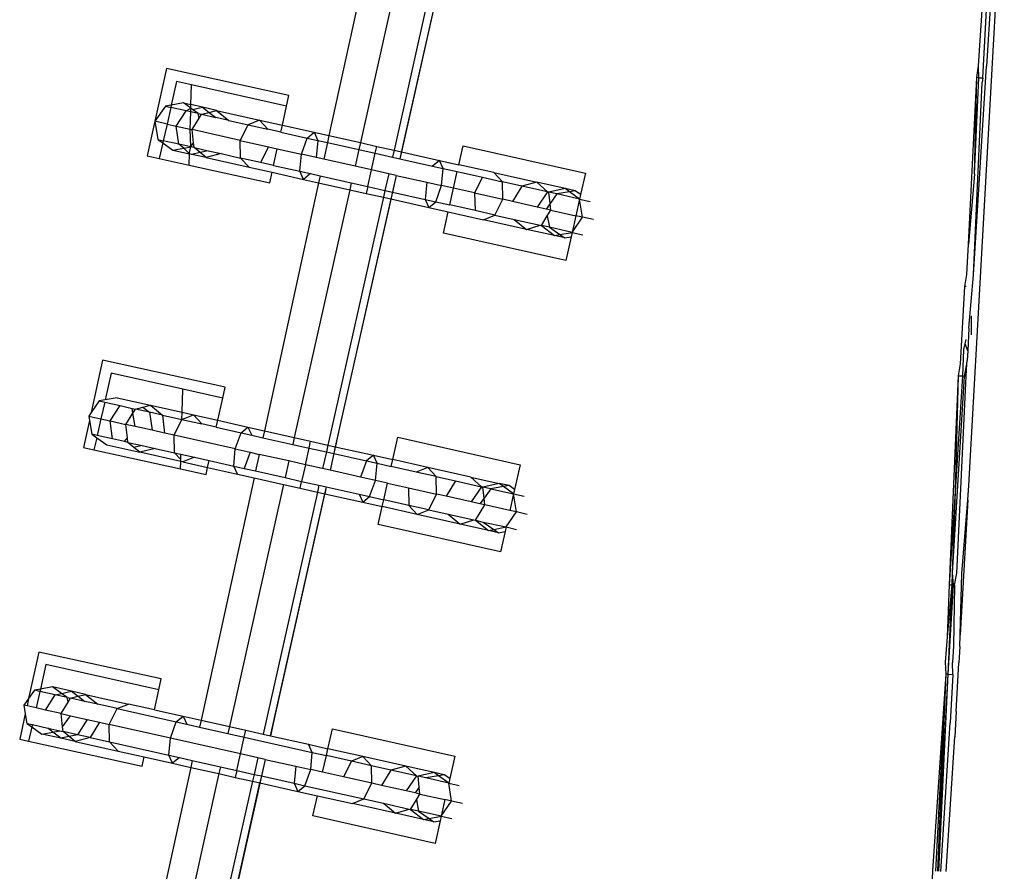
# Model space of a CAD drawing. Units: centimetres. Extents: x 100 to 894, y -40 to 266.
# Drawn here: x 187 to 189, y 127 to 129 of the extents above; entities that cross this region are included whole.
import ezdxf

# ---------------------------------------------------------------- set-up
doc = ezdxf.new("R2010")
doc.units = ezdxf.units.CM
doc.layers.add('Edges', color=7, linetype='Continuous')

# ---------------------------------------------------------------- blocks, each defined once
blk = doc.blocks.new('Executive Desk pl')
at = {"layer": 'Edges'}
for p, q in [((16.6947, 2.1315), (16.6512, 1.3978)), ((15.1688, 1.8492), (15.0326, 1.2268)), ((15.2493, 1.8311), (15.1099, 1.2095)), ((15.3322, 1.8125), (15.1928, 1.1909)), ((15.3504, 1.8085), (15.2072, 1.1698)), ((15.3504, 1.8085), (15.2072, 1.1698)), ((15.3504, 1.8085), (15.2072, 1.1698)), ((15.3504, 1.8085), (15.211, 1.1868)), ((15.3341, 1.7357), (15.2214, 1.2332)), ((16.6076, 0.3654), (16.6816, 1.6867)), ((16.6416, 1.3687), (16.6539, 1.5884)), ((16.6313, 1.3989), (16.6419, 1.5608)), ((14.6327, 1.3919), (14.6042, 1.262)), ((14.9342, 1.3259), (14.6327, 1.3919)), ((16.6188, 0.8839), (16.6512, 1.3978)), ((16.6272, 1.3695), (16.6313, 1.3989)), ((16.6319, 1.3692), (16.6313, 1.3989)), ((14.6576, 1.3596), (14.6447, 1.3018)), ((14.6944, 1.3514), (14.6576, 1.3596)), ((16.6064, 0.9595), (16.6272, 1.3695)), ((16.6188, 0.8839), (16.6406, 1.3577)), ((16.6212, 1.132), (16.6272, 1.3695)), ((16.6212, 1.132), (16.6319, 1.3692)), ((16.6319, 1.3692), (16.6272, 1.3695)), ((16.6319, 1.3692), (16.6416, 1.3687)), ((16.6416, 1.3687), (16.6406, 1.3577)), ((14.693, 1.303), (14.6944, 1.3514)), ((14.9283, 1.2989), (14.6944, 1.3514)), ((14.9283, 1.2989), (14.9342, 1.3259)), ((14.6301, 1.2992), (14.6042, 1.262)), ((14.6447, 1.3018), (14.6301, 1.2992)), ((14.6301, 1.2992), (14.6434, 1.2963)), ((14.6434, 1.2963), (14.6342, 1.2553)), ((14.6447, 1.3018), (14.6434, 1.2963)), ((14.6813, 1.2878), (14.6434, 1.2963)), ((14.6743, 1.3071), (14.6447, 1.3018)), ((14.657, 1.2502), (14.6813, 1.2878)), ((14.6743, 1.3071), (14.693, 1.303)), ((14.6927, 1.2941), (14.6743, 1.3071)), ((14.6813, 1.2878), (14.6927, 1.2941)), ((14.6925, 1.2853), (14.6813, 1.2878)), ((14.6913, 1.2425), (14.6925, 1.2853)), ((14.6925, 1.2853), (14.6927, 1.2941)), ((14.711, 1.2811), (14.6925, 1.2853)), ((14.6927, 1.2941), (14.693, 1.303)), ((14.6968, 1.2912), (14.6927, 1.2941)), ((14.7215, 1.2966), (14.693, 1.303)), ((14.6968, 1.2912), (14.7215, 1.2966)), ((14.711, 1.2811), (14.6968, 1.2912)), ((14.7215, 1.2966), (14.7377, 1.2841)), ((14.7562, 1.2888), (14.7215, 1.2966)), ((14.7377, 1.2841), (14.7562, 1.2888)), ((14.7562, 1.2888), (14.862, 1.2651)), ((14.7562, 1.2888), (14.7859, 1.2643)), ((14.9181, 1.2525), (14.9283, 1.2989)), ((14.6042, 1.262), (14.5857, 1.177)), ((14.6042, 1.262), (14.6117, 1.2173)), ((14.6342, 1.2553), (14.6042, 1.262)), ((14.6959, 1.2415), (14.7129, 1.2695)), ((14.711, 1.2811), (14.7189, 1.2793)), ((14.7129, 1.2695), (14.711, 1.2811)), ((14.7129, 1.2695), (14.7189, 1.2793)), ((14.7189, 1.2793), (14.7377, 1.2841)), ((14.7189, 1.2793), (14.7541, 1.2714)), ((14.7377, 1.2841), (14.7541, 1.2714)), ((14.7859, 1.2643), (14.7541, 1.2714)), ((14.7859, 1.2643), (14.8337, 1.2536)), ((14.862, 1.2651), (14.8337, 1.2536)), ((14.862, 1.2651), (14.8826, 1.2426)), ((14.862, 1.2651), (14.9181, 1.2525)), ((14.6342, 1.2553), (14.625, 1.2143)), ((14.6342, 1.2553), (14.657, 1.2502)), ((14.6629, 1.2058), (14.657, 1.2502)), ((14.657, 1.2502), (14.6913, 1.2425)), ((14.6913, 1.2425), (14.6959, 1.2415)), ((14.6926, 1.1992), (14.6913, 1.2425)), ((14.8144, 1.2149), (14.6959, 1.2415)), ((14.6993, 1.2088), (14.6959, 1.2415)), ((14.8144, 1.2149), (14.8337, 1.2536)), ((14.8337, 1.2536), (14.8826, 1.2426)), ((14.9144, 1.2355), (14.8826, 1.2426)), ((14.9144, 1.2355), (14.9181, 1.2525)), ((14.9181, 1.2525), (14.996, 1.235)), ((14.6117, 1.2173), (14.625, 1.2143)), ((14.6117, 1.2173), (14.6238, 1.2087)), ((14.625, 1.2143), (14.6238, 1.2087)), ((14.6629, 1.2058), (14.625, 1.2143)), ((14.8153, 1.1717), (14.8144, 1.2149)), ((14.8144, 1.2149), (14.8836, 1.1994)), ((14.9144, 1.2355), (14.9792, 1.2209)), ((14.9647, 1.1812), (14.9792, 1.2209)), ((14.9792, 1.2209), (14.996, 1.235)), ((14.9792, 1.2209), (15.0052, 1.2151)), ((14.996, 1.235), (15.0052, 1.2151)), ((14.996, 1.235), (15.0326, 1.2268)), ((15.0052, 1.2151), (15.0014, 1.1729)), ((15.0052, 1.2151), (15.0289, 1.2098)), ((15.0326, 1.2268), (15.0289, 1.2098)), ((15.0326, 1.2268), (15.1099, 1.2095)), ((15.2214, 1.2332), (15.2072, 1.1698)), ((14.6238, 1.2087), (14.6152, 1.1705)), ((14.6238, 1.2087), (14.6484, 1.1913)), ((14.6484, 1.1913), (14.6755, 1.1961)), ((14.6484, 1.1913), (14.6895, 1.182)), ((14.6755, 1.1961), (14.6629, 1.2058)), ((14.6926, 1.1992), (14.6629, 1.2058)), ((14.6755, 1.1961), (14.6926, 1.1992)), ((14.6895, 1.182), (14.6755, 1.1961)), ((14.6896, 1.1852), (14.6926, 1.1992)), ((14.6926, 1.1992), (14.6993, 1.2088)), ((14.7006, 1.1974), (14.6926, 1.1992)), ((14.7006, 1.1974), (14.6993, 1.2088)), ((14.7006, 1.1974), (14.7358, 1.1895)), ((14.7155, 1.1851), (14.7006, 1.1974)), ((14.7358, 1.1895), (14.7155, 1.1851)), ((14.7358, 1.1895), (14.7675, 1.1824)), ((14.8836, 1.1994), (14.8643, 1.1607)), ((14.8836, 1.1994), (14.9055, 1.1945)), ((14.8965, 1.1535), (14.9055, 1.1945)), ((14.9055, 1.1945), (14.9647, 1.1812)), ((15.0289, 1.2098), (15.0199, 1.1688)), ((15.0289, 1.2098), (15.1061, 1.1925)), ((15.1061, 1.1925), (15.0969, 1.1515)), ((15.1099, 1.2095), (15.1061, 1.1925)), ((15.1061, 1.1925), (15.1465, 1.1834)), ((15.1099, 1.2095), (15.1503, 1.2004)), ((15.1465, 1.1834), (15.1503, 1.2004)), ((15.1503, 1.2004), (15.1928, 1.1909)), ((15.1928, 1.1909), (15.189, 1.1739)), ((15.1928, 1.1909), (15.211, 1.1868)), ((15.3523, 1.1551), (15.3627, 1.2015)), ((15.3627, 1.2015), (15.6639, 1.134)), ((14.5857, 1.177), (14.6152, 1.1705)), ((14.6152, 1.1705), (14.6887, 1.1544)), ((14.6887, 1.1544), (14.6895, 1.182)), ((14.6895, 1.182), (14.6896, 1.1852)), ((14.6955, 1.1807), (14.6895, 1.182)), ((14.7155, 1.1851), (14.6955, 1.1807)), ((14.7302, 1.1729), (14.6955, 1.1807)), ((14.7302, 1.1729), (14.7155, 1.1851)), ((14.7675, 1.1824), (14.7302, 1.1729)), ((14.7302, 1.1729), (14.836, 1.1492)), ((14.7675, 1.1824), (14.8153, 1.1717)), ((14.836, 1.1492), (14.8153, 1.1717)), ((14.8643, 1.1607), (14.8153, 1.1717)), ((14.9609, 1.139), (14.9647, 1.1812)), ((15.0014, 1.1729), (14.9647, 1.1812)), ((15.0199, 1.1688), (15.0014, 1.1729)), ((15.0969, 1.1515), (15.0199, 1.1688)), ((15.1373, 1.1425), (15.1465, 1.1834)), ((15.1465, 1.1834), (15.189, 1.1739)), ((15.189, 1.1739), (15.2072, 1.1698)), ((15.211, 1.1868), (15.2072, 1.1698)), ((15.2072, 1.1698), (15.2878, 1.1517)), ((15.211, 1.1868), (15.3046, 1.1658)), ((15.3046, 1.1658), (15.2878, 1.1517)), ((15.3138, 1.1459), (15.3046, 1.1658)), ((15.3046, 1.1658), (15.3523, 1.1551)), ((14.6887, 1.1544), (14.8872, 1.111)), ((14.836, 1.1492), (14.8928, 1.1365)), ((14.8965, 1.1535), (14.8643, 1.1607)), ((14.8965, 1.1535), (14.9609, 1.139)), ((14.9701, 1.1191), (14.9609, 1.139)), ((14.9609, 1.139), (14.9869, 1.1332)), ((15.1373, 1.1425), (15.0969, 1.1515)), ((15.1282, 1.1015), (15.1373, 1.1425)), ((15.1798, 1.1329), (15.1373, 1.1425)), ((15.2878, 1.1517), (15.3138, 1.1459)), ((15.31, 1.1037), (15.3138, 1.1459)), ((15.3138, 1.1459), (15.3485, 1.1381)), ((15.4387, 1.1357), (15.3523, 1.1551)), ((14.8872, 1.111), (14.8928, 1.1365)), ((14.8928, 1.1365), (14.9701, 1.1191)), ((14.9869, 1.1332), (14.9701, 1.1191)), ((14.9701, 1.1191), (15.0072, 1.1108)), ((14.9869, 1.1332), (15.0109, 1.1278)), ((15.0109, 1.1278), (15.0072, 1.1108)), ((15.0109, 1.1278), (15.0877, 1.1106)), ((15.198, 1.1289), (15.0606, 0.516)), ((15.198, 1.1289), (15.0606, 0.516)), ((15.198, 1.1289), (15.0606, 0.516)), ((15.1798, 1.1329), (15.1706, 1.092)), ((15.198, 1.1289), (15.1733, 1.0185)), ((15.198, 1.1289), (15.1798, 1.1329)), ((15.198, 1.1289), (15.1888, 1.0879)), ((15.198, 1.1289), (15.2732, 1.112)), ((15.3393, 1.0972), (15.3485, 1.1381)), ((15.3485, 1.1381), (15.4104, 1.1243)), ((15.4104, 1.1243), (15.3911, 1.0856)), ((15.4104, 1.1243), (15.4594, 1.1133)), ((15.4387, 1.1357), (15.5445, 1.112)), ((15.4387, 1.1357), (15.4594, 1.1133)), ((15.6639, 1.134), (15.6521, 1.0816)), ((16.6212, 1.132), (16.6064, 0.9595)), ((15.0072, 1.1108), (14.8737, 0.5004)), ((15.0839, 1.0936), (14.9472, 0.4839)), ((15.0072, 1.1108), (15.0839, 1.0936)), ((15.0877, 1.1106), (15.0839, 1.0936)), ((15.0839, 1.0936), (15.1244, 1.0845)), ((15.0877, 1.1106), (15.1282, 1.1015)), ((15.1282, 1.1015), (15.1244, 1.0845)), ((15.1282, 1.1015), (15.1706, 1.092)), ((15.1706, 1.092), (15.1668, 1.075)), ((15.1706, 1.092), (15.1888, 1.0879)), ((15.2732, 1.112), (15.2694, 1.0698)), ((15.2732, 1.112), (15.31, 1.1037)), ((15.2955, 1.064), (15.31, 1.1037)), ((15.3393, 1.0972), (15.31, 1.1037)), ((15.3302, 1.0562), (15.3393, 1.0972)), ((15.3911, 1.0856), (15.3393, 1.0972)), ((15.4603, 1.07), (15.4594, 1.1133)), ((15.5072, 1.1026), (15.4594, 1.1133)), ((15.5072, 1.1026), (15.4842, 1.0647)), ((15.5445, 1.112), (15.5072, 1.1026)), ((15.5707, 1.0883), (15.5072, 1.1026)), ((15.6139, 1.0965), (15.5445, 1.112)), ((15.5707, 1.0883), (15.5445, 1.112)), ((15.6139, 1.0965), (15.5741, 1.0875)), ((15.6388, 1.0909), (15.6139, 1.0965)), ((15.6248, 1.0885), (15.6139, 1.0965)), ((15.6388, 1.0909), (15.6248, 1.0885)), ((15.6521, 1.0816), (15.6388, 1.0909)), ((15.1668, 1.075), (15.0301, 0.4653)), ((15.185, 1.0709), (15.0483, 0.4612)), ((15.1244, 1.0845), (15.1668, 1.075)), ((15.1668, 1.075), (15.185, 1.0709)), ((15.1888, 1.0879), (15.185, 1.0709)), ((15.185, 1.0709), (15.2786, 1.0499)), ((15.1888, 1.0879), (15.2694, 1.0698)), ((15.2694, 1.0698), (15.2955, 1.064)), ((15.2694, 1.0698), (15.2786, 1.0499)), ((15.3911, 1.0856), (15.3921, 1.0423)), ((15.3911, 1.0856), (15.4603, 1.07)), ((15.441, 1.0313), (15.4603, 1.07)), ((15.4842, 1.0647), (15.4603, 1.07)), ((15.5707, 1.0883), (15.5452, 1.051)), ((15.5741, 1.0875), (15.5707, 1.0883)), ((15.577, 1.0601), (15.5741, 1.0875)), ((15.5935, 1.0832), (15.5741, 1.0875)), ((15.5935, 1.0832), (15.577, 1.0601)), ((15.6248, 1.0885), (15.5935, 1.0832)), ((15.6495, 1.0707), (15.5935, 1.0832)), ((15.6495, 1.0707), (15.6248, 1.0885)), ((15.6495, 1.0707), (15.6405, 1.0296)), ((15.6521, 1.0816), (15.6495, 1.0707)), ((15.6495, 1.0707), (15.6755, 1.0648)), ((15.6566, 1.026), (15.6495, 1.0707)), ((15.2786, 1.0499), (15.2955, 1.064)), ((15.2786, 1.0499), (15.3264, 1.0392)), ((15.2955, 1.064), (15.3302, 1.0562)), ((15.3921, 1.0423), (15.3302, 1.0562)), ((15.441, 1.0313), (15.3921, 1.0423)), ((15.5452, 1.051), (15.4842, 1.0647)), ((15.5671, 1.0461), (15.5452, 1.051)), ((15.577, 1.0601), (15.5671, 1.0461)), ((15.5788, 1.0435), (15.5671, 1.0461)), ((15.5701, 1.0292), (15.5788, 1.0435)), ((15.5788, 1.0435), (15.577, 1.0601)), ((15.5788, 1.0435), (15.6405, 1.0296)), ((15.3146, 0.9868), (15.3264, 1.0392)), ((15.3264, 1.0392), (15.4127, 1.0199)), ((15.4127, 1.0199), (15.441, 1.0313)), ((15.5185, 0.9961), (15.4127, 1.0199)), ((15.441, 1.0313), (15.4888, 1.0206)), ((15.4888, 1.0206), (15.5185, 0.9961)), ((15.4888, 1.0206), (15.5523, 1.0064)), ((15.5558, 1.0056), (15.5701, 1.0292)), ((15.5701, 1.0292), (15.5751, 1.0013)), ((15.6405, 1.0296), (15.6311, 0.9887)), ((15.6311, 0.9887), (15.6566, 1.026)), ((15.6566, 1.026), (15.6405, 1.0296)), ((15.6835, 1.02), (15.6566, 1.026)), ((15.5185, 0.9961), (15.5523, 1.0064)), ((15.5879, 0.9806), (15.5185, 0.9961)), ((15.5523, 1.0064), (15.5558, 1.0056)), ((15.5751, 1.0013), (15.5558, 1.0056)), ((15.5558, 1.0056), (15.5879, 0.9806)), ((15.6311, 0.9887), (15.5751, 1.0013)), ((15.5751, 1.0013), (15.6012, 0.9831)), ((15.6157, 0.9193), (15.3146, 0.9868)), ((15.5879, 0.9806), (15.6012, 0.9831)), ((15.6128, 0.975), (15.5879, 0.9806)), ((15.6012, 0.9831), (15.6311, 0.9887)), ((15.6012, 0.9831), (15.6128, 0.975)), ((15.6128, 0.975), (15.6288, 0.9777)), ((15.6288, 0.9777), (15.6157, 0.9193)), ((15.6311, 0.9887), (15.6288, 0.9777)), ((15.6311, 0.9887), (15.6571, 0.9829)), ((16.6029, 0.8848), (16.6064, 0.9595)), ((16.5975, 0.8554), (16.6029, 0.8848)), ((16.6072, 0.7529), (16.6188, 0.8839)), ((16.5866, 0.6653), (16.5975, 0.8554)), ((16.6007, 0.8552), (16.5975, 0.8554)), ((16.6136, 0.7366), (16.6143, 0.7835)), ((16.6072, 0.7529), (16.6046, 0.697)), ((16.5948, 0.7003), (16.5982, 0.7146)), ((16.5982, 0.7146), (16.6006, 0.7249)), ((16.6046, 0.697), (16.5982, 0.7146)), ((16.5929, 0.6353), (16.5948, 0.7003)), ((16.6046, 0.697), (16.6035, 0.673)), ((14.4757, 0.6739), (14.4475, 0.5452)), ((14.7771, 0.6079), (14.4757, 0.6739)), ((16.5819, 0.6358), (16.5866, 0.6653)), ((16.597, 0.6351), (16.6021, 0.6644)), ((16.6007, 0.6349), (16.6021, 0.6644)), ((16.6021, 0.6644), (16.6035, 0.673)), ((14.4968, 0.6425), (14.482, 0.5763)), ((14.673, 0.603), (14.4968, 0.6425)), ((16.5601, 0.1213), (16.5819, 0.6358)), ((16.5747, 0.351), (16.5819, 0.6358)), ((16.5747, 0.351), (16.5929, 0.6353)), ((16.5775, 0.15), (16.6007, 0.6349)), ((16.5807, 0.3653), (16.597, 0.6351)), ((16.5819, 0.6358), (16.5929, 0.6353)), ((16.5929, 0.6353), (16.597, 0.6351)), ((16.6007, 0.6349), (16.597, 0.6351)), ((14.7712, 0.5809), (14.7771, 0.6079)), ((14.5116, 0.5816), (14.482, 0.5763)), ((14.5116, 0.5816), (14.5935, 0.5632)), ((14.6714, 0.5458), (14.673, 0.603)), ((14.7712, 0.5809), (14.673, 0.603)), ((14.4674, 0.5737), (14.4475, 0.5452)), ((14.482, 0.5763), (14.4674, 0.5737)), ((14.4674, 0.5737), (14.4807, 0.5707)), ((14.4807, 0.5707), (14.4715, 0.5297)), ((14.4807, 0.5707), (14.5186, 0.5622)), ((14.4943, 0.5246), (14.5186, 0.5622)), ((14.5186, 0.5622), (14.5483, 0.5555)), ((14.5562, 0.5538), (14.575, 0.5585)), ((14.575, 0.5585), (14.5935, 0.5632)), ((14.575, 0.5585), (14.5914, 0.5459)), ((14.5935, 0.5632), (14.6231, 0.5388)), ((14.5935, 0.5632), (14.6714, 0.5458)), ((14.7592, 0.5261), (14.7712, 0.5809)), ((14.4475, 0.5452), (14.4414, 0.5365)), ((14.4414, 0.5365), (14.4433, 0.5257)), ((14.4414, 0.5365), (14.4715, 0.5297)), ((14.5332, 0.5159), (14.5502, 0.5439)), ((14.5502, 0.5439), (14.5483, 0.5555)), ((14.5483, 0.5555), (14.5562, 0.5538)), ((14.5502, 0.5439), (14.5562, 0.5538)), ((14.5559, 0.5108), (14.5502, 0.5439)), ((14.5914, 0.5459), (14.5562, 0.5538)), ((14.5914, 0.5459), (14.5973, 0.5015)), ((14.6231, 0.5388), (14.5914, 0.5459)), ((14.6231, 0.5388), (14.6708, 0.5278)), ((14.6231, 0.5388), (14.6278, 0.4947)), ((14.6708, 0.5278), (14.6714, 0.5458)), ((14.6708, 0.5278), (14.6873, 0.5347)), ((14.6714, 0.5458), (14.6993, 0.5395)), ((14.6873, 0.5347), (14.6993, 0.5395)), ((14.6993, 0.5395), (14.7199, 0.5171)), ((14.6993, 0.5395), (14.7592, 0.5261)), ((14.4433, 0.5257), (14.4287, 0.459)), ((14.4433, 0.5257), (14.449, 0.4918)), ((14.4715, 0.5297), (14.4623, 0.4888)), ((14.4715, 0.5297), (14.4943, 0.5246)), ((14.5002, 0.4803), (14.4943, 0.5246)), ((14.4943, 0.5246), (14.5332, 0.5159)), ((14.5559, 0.5108), (14.5332, 0.5159)), ((14.5366, 0.4833), (14.5332, 0.5159)), ((14.5973, 0.5015), (14.5559, 0.5108)), ((14.6517, 0.4893), (14.6708, 0.5278)), ((14.6708, 0.5278), (14.7199, 0.5171)), ((14.7555, 0.5091), (14.7199, 0.5171)), ((14.7555, 0.5091), (14.7592, 0.5261)), ((14.7555, 0.5091), (14.8165, 0.4954)), ((14.7592, 0.5261), (14.8333, 0.5094)), ((14.8165, 0.4954), (14.8333, 0.5094)), ((14.8333, 0.5094), (14.8425, 0.4896)), ((14.8333, 0.5094), (14.8737, 0.5004)), ((15.0606, 0.516), (15.0353, 0.4033)), ((14.4623, 0.4888), (14.449, 0.4918)), ((14.449, 0.4918), (14.4611, 0.4832)), ((14.5002, 0.4803), (14.4623, 0.4888)), ((14.6278, 0.4947), (14.5973, 0.5015)), ((14.6517, 0.4893), (14.6278, 0.4947)), ((14.802, 0.4556), (14.6517, 0.4893)), ((14.6526, 0.4461), (14.6517, 0.4893)), ((14.802, 0.4556), (14.8165, 0.4954)), ((14.8165, 0.4954), (14.8425, 0.4896)), ((14.8425, 0.4896), (14.87, 0.4834)), ((14.8737, 0.5004), (14.87, 0.4834)), ((14.8737, 0.5004), (14.9472, 0.4839)), ((14.4611, 0.4832), (14.4544, 0.4533)), ((14.4611, 0.4832), (14.4857, 0.4657)), ((14.4857, 0.4657), (14.5675, 0.4474)), ((14.5299, 0.4736), (14.5002, 0.4803)), ((14.5299, 0.4736), (14.5366, 0.4833)), ((14.5379, 0.4718), (14.5299, 0.4736)), ((14.5379, 0.4718), (14.5366, 0.4833)), ((14.5379, 0.4718), (14.573, 0.4639)), ((14.5528, 0.4595), (14.5379, 0.4718)), ((14.573, 0.4639), (14.5528, 0.4595)), ((14.573, 0.4639), (14.6048, 0.4568)), ((14.87, 0.4834), (14.9434, 0.4669)), ((14.9472, 0.4839), (14.9434, 0.4669)), ((14.9434, 0.4669), (14.9838, 0.4579)), ((14.9472, 0.4839), (14.9876, 0.4748)), ((14.9838, 0.4579), (14.9876, 0.4748)), ((14.9876, 0.4748), (15.0301, 0.4653)), ((15.0301, 0.4653), (15.0263, 0.4483)), ((15.0301, 0.4653), (15.0483, 0.4612)), ((15.0483, 0.4612), (15.0445, 0.4443)), ((15.0483, 0.4612), (15.1419, 0.4402)), ((15.1896, 0.4295), (15.2019, 0.4843)), ((15.2019, 0.4843), (15.503, 0.4168)), ((14.4287, 0.459), (14.4544, 0.4533)), ((14.4544, 0.4533), (14.6674, 0.4067)), ((14.5675, 0.4474), (14.5528, 0.4595)), ((14.6048, 0.4568), (14.5675, 0.4474)), ((14.6679, 0.4248), (14.5675, 0.4474)), ((14.6048, 0.4568), (14.6526, 0.4461)), ((14.668, 0.4293), (14.6526, 0.4461)), ((14.6526, 0.4461), (14.6684, 0.4426)), ((14.668, 0.4293), (14.6684, 0.4426)), ((14.6684, 0.4426), (14.7016, 0.4351)), ((14.7982, 0.4135), (14.802, 0.4556)), ((14.802, 0.4556), (14.8387, 0.4474)), ((14.8387, 0.4474), (14.8242, 0.4076)), ((14.8387, 0.4474), (14.861, 0.4424)), ((14.861, 0.4424), (14.852, 0.4014)), ((14.9342, 0.426), (14.861, 0.4424)), ((14.9746, 0.4169), (14.9838, 0.4579)), ((14.9838, 0.4579), (15.0263, 0.4483)), ((15.0263, 0.4483), (15.0171, 0.4074)), ((15.0263, 0.4483), (15.0445, 0.4443)), ((15.0445, 0.4443), (15.0353, 0.4033)), ((15.0445, 0.4443), (15.1251, 0.4262)), ((15.1419, 0.4402), (15.1251, 0.4262)), ((15.1511, 0.4204), (15.1419, 0.4402)), ((15.1419, 0.4402), (15.1896, 0.4295)), ((14.6674, 0.4067), (14.6679, 0.4248)), ((14.6679, 0.4248), (14.668, 0.4293)), ((14.6733, 0.4236), (14.6679, 0.4248)), ((14.7016, 0.4351), (14.6733, 0.4236)), ((14.6733, 0.4236), (14.7339, 0.4101)), ((14.7016, 0.4351), (14.7376, 0.427)), ((14.7339, 0.4101), (14.7376, 0.427)), ((14.7376, 0.427), (14.7982, 0.4135)), ((14.8074, 0.3936), (14.7982, 0.4135)), ((14.7982, 0.4135), (14.8242, 0.4076)), ((14.9342, 0.426), (14.925, 0.385)), ((14.9746, 0.4169), (14.9342, 0.426)), ((14.9746, 0.4169), (14.9655, 0.3759)), ((15.0171, 0.4074), (14.9746, 0.4169)), ((15.1251, 0.4262), (15.1105, 0.3864)), ((15.1251, 0.4262), (15.1511, 0.4204)), ((15.1473, 0.3782), (15.1511, 0.4204)), ((15.1511, 0.4204), (15.1858, 0.4126)), ((15.1858, 0.4126), (15.1896, 0.4295)), ((15.2477, 0.3987), (15.1858, 0.4126)), ((15.276, 0.4102), (15.1896, 0.4295)), ((15.503, 0.4168), (15.4894, 0.356)), ((14.6674, 0.4067), (14.7301, 0.393)), ((14.7301, 0.393), (14.7339, 0.4101)), ((14.7339, 0.4101), (14.8074, 0.3936)), ((14.8074, 0.3936), (14.8483, 0.3844)), ((14.8242, 0.4076), (14.852, 0.4014)), ((14.852, 0.4014), (14.925, 0.385)), ((15.0353, 0.4033), (15.0171, 0.4074)), ((15.1105, 0.3864), (15.0353, 0.4033)), ((15.276, 0.4102), (15.2477, 0.3987)), ((15.2967, 0.3877), (15.2477, 0.3987)), ((15.3818, 0.3865), (15.276, 0.4102)), ((15.2967, 0.3877), (15.276, 0.4102)), ((15.2976, 0.3445), (15.2967, 0.3877)), ((15.2967, 0.3877), (15.3445, 0.377)), ((14.8483, 0.3844), (14.7178, -0.212)), ((14.9212, 0.368), (14.7876, -0.2277)), ((14.8483, 0.3844), (14.9212, 0.368)), ((14.9212, 0.368), (14.9617, 0.359)), ((14.925, 0.385), (14.9655, 0.3759)), ((14.9617, 0.359), (14.9655, 0.3759)), ((14.9655, 0.3759), (15.0079, 0.3664)), ((15.0079, 0.3664), (15.0041, 0.3494)), ((15.0079, 0.3664), (15.0261, 0.3623)), ((15.1473, 0.3782), (15.1105, 0.3864)), ((15.1328, 0.3384), (15.1473, 0.3782)), ((15.1766, 0.3716), (15.1473, 0.3782)), ((15.1675, 0.3306), (15.1766, 0.3716)), ((15.1766, 0.3716), (15.2284, 0.36)), ((15.3445, 0.377), (15.3215, 0.3391)), ((15.3445, 0.377), (15.408, 0.3628)), ((15.3818, 0.3865), (15.4512, 0.3709)), ((15.408, 0.3628), (15.3818, 0.3865)), ((15.4512, 0.3709), (15.4114, 0.362)), ((15.4761, 0.3653), (15.4512, 0.3709)), ((15.4621, 0.3629), (15.4512, 0.3709)), ((15.4761, 0.3653), (15.4621, 0.3629)), ((15.4894, 0.356), (15.4761, 0.3653)), ((16.5671, 0.1506), (16.5807, 0.3653)), ((16.6047, 0.3308), (16.6076, 0.3654)), ((15.0041, 0.3494), (14.8705, -0.2463)), ((14.8887, -0.2503), (15.0223, 0.3454)), ((15.0261, 0.3623), (14.8998, -0.2011)), ((14.9617, 0.359), (15.0041, 0.3494)), ((15.0041, 0.3494), (15.0223, 0.3454)), ((15.0261, 0.3623), (15.0223, 0.3454)), ((15.0223, 0.3454), (15.1159, 0.3244)), ((15.0261, 0.3623), (15.1067, 0.3443)), ((15.1067, 0.3443), (15.1159, 0.3244)), ((15.1067, 0.3443), (15.1328, 0.3384)), ((15.2284, 0.36), (15.2294, 0.3168)), ((15.2284, 0.36), (15.2976, 0.3445)), ((15.2783, 0.3058), (15.2976, 0.3445)), ((15.3215, 0.3391), (15.2976, 0.3445)), ((15.408, 0.3628), (15.3825, 0.3255)), ((15.4114, 0.362), (15.408, 0.3628)), ((15.4308, 0.3576), (15.4114, 0.362)), ((15.4143, 0.3345), (15.4114, 0.362)), ((15.4308, 0.3576), (15.4143, 0.3345)), ((15.4621, 0.3629), (15.4308, 0.3576)), ((15.4308, 0.3576), (15.4868, 0.3451)), ((15.4868, 0.3451), (15.4621, 0.3629)), ((15.4868, 0.3451), (15.4778, 0.3041)), ((15.4894, 0.356), (15.4868, 0.3451)), ((15.4939, 0.3005), (15.4868, 0.3451)), ((15.4868, 0.3451), (15.5128, 0.3393)), ((16.5601, 0.1213), (16.5747, 0.351)), ((16.5671, 0.1506), (16.5747, 0.351)), ((15.1159, 0.3244), (15.1328, 0.3384)), ((15.1159, 0.3244), (15.1636, 0.3137)), ((15.1328, 0.3384), (15.1675, 0.3306)), ((15.1636, 0.3137), (15.1675, 0.3306)), ((15.2294, 0.3168), (15.1675, 0.3306)), ((15.2294, 0.3168), (15.25, 0.2943)), ((15.2783, 0.3058), (15.2294, 0.3168)), ((15.3825, 0.3255), (15.3215, 0.3391)), ((15.4044, 0.3205), (15.3825, 0.3255)), ((15.3931, 0.2801), (15.4161, 0.3179)), ((15.4143, 0.3345), (15.4044, 0.3205)), ((15.4161, 0.3179), (15.4044, 0.3205)), ((15.4161, 0.3179), (15.4143, 0.3345)), ((15.4778, 0.3041), (15.4161, 0.3179)), ((16.6047, 0.3308), (16.5861, -0.0022)), ((16.5898, 0.1494), (16.6047, 0.3308)), ((15.1538, 0.2697), (15.1636, 0.3137)), ((15.25, 0.2943), (15.1636, 0.3137)), ((15.25, 0.2943), (15.2783, 0.3058)), ((15.3558, 0.2706), (15.25, 0.2943)), ((15.2783, 0.3058), (15.3261, 0.2951)), ((15.3261, 0.2951), (15.3558, 0.2706)), ((15.3261, 0.2951), (15.3896, 0.2808)), ((15.4687, 0.2636), (15.4939, 0.3005)), ((15.4939, 0.3005), (15.4778, 0.3041)), ((15.5208, 0.2944), (15.4939, 0.3005)), ((15.4549, 0.2021), (15.1538, 0.2697)), ((15.3558, 0.2706), (15.3896, 0.2808)), ((15.4252, 0.255), (15.3558, 0.2706)), ((15.3896, 0.2808), (15.3931, 0.2801)), ((15.3931, 0.2801), (15.4252, 0.255)), ((15.3931, 0.2801), (15.4124, 0.2757)), ((15.4124, 0.2757), (15.4384, 0.2576)), ((15.4124, 0.2757), (15.4687, 0.2636)), ((15.4252, 0.255), (15.4384, 0.2576)), ((15.4501, 0.2494), (15.4252, 0.255)), ((15.4384, 0.2576), (15.4687, 0.2636)), ((15.4384, 0.2576), (15.4501, 0.2494)), ((15.4501, 0.2494), (15.4661, 0.2521)), ((15.4661, 0.2521), (15.4549, 0.2021)), ((15.4687, 0.2636), (15.4661, 0.2521)), ((15.4687, 0.2636), (15.4944, 0.2573)), ((16.5661, 0.121), (16.5671, 0.1506)), ((16.5697, 0.1208), (16.5671, 0.1506)), ((16.5723, 0.1207), (16.5775, 0.15)), ((16.5861, -0.0022), (16.5898, 0.1494)), ((16.5549, -0.0069), (16.5601, 0.1213)), ((16.5601, 0.1213), (16.5661, 0.121)), ((16.5549, -0.0069), (16.5661, 0.121)), ((16.5563, -0.0988), (16.5661, 0.121)), ((16.5563, -0.0988), (16.5697, 0.1208)), ((16.5661, 0.121), (16.5697, 0.1208)), ((16.5723, 0.1207), (16.5661, 0.121)), ((16.5723, 0.1207), (16.5694, -0.0291)), ((16.5501, -0.0688), (16.5549, -0.0069)), ((16.5854, -0.0302), (16.5861, -0.0022)), ((14.3186, -0.0441), (14.2936, -0.1583)), ((14.6201, -0.1101), (14.3186, -0.0441)), ((16.5694, -0.0291), (16.5676, -0.0698)), ((16.5854, -0.0302), (16.5825, -0.0706)), ((16.5513, -0.0985), (16.5501, -0.0688)), ((16.5681, -0.0994), (16.5676, -0.0698)), ((16.5764, -0.1904), (16.5825, -0.0706)), ((14.336, -0.0747), (14.3224, -0.1353)), ((14.6142, -0.1371), (14.336, -0.0747)), ((14.6142, -0.1371), (14.6201, -0.1101)), ((16.5192, -0.5828), (16.5513, -0.0985)), ((16.5266, -0.5832), (16.5513, -0.0985)), ((16.5311, -0.5835), (16.5513, -0.0985)), ((16.5311, -0.5835), (16.5563, -0.0988)), ((16.534, -0.5836), (16.5563, -0.0988)), ((16.5563, -0.0988), (16.5513, -0.0985)), ((16.5563, -0.0988), (16.5681, -0.0994)), ((16.5681, -0.0994), (16.5612, -0.2187)), ((14.3078, -0.1379), (14.2936, -0.1583)), ((14.3224, -0.1353), (14.3078, -0.1379)), ((14.3211, -0.1409), (14.3078, -0.1379)), ((14.3211, -0.1409), (14.312, -0.1818)), ((14.3224, -0.1353), (14.3211, -0.1409)), ((14.359, -0.1494), (14.3211, -0.1409)), ((14.3521, -0.13), (14.3224, -0.1353)), ((14.3992, -0.1406), (14.3521, -0.13)), ((14.3746, -0.146), (14.3521, -0.13)), ((14.3746, -0.146), (14.3992, -0.1406)), ((14.3992, -0.1406), (14.4154, -0.153)), ((14.4339, -0.1483), (14.3992, -0.1406)), ((14.6034, -0.1863), (14.6142, -0.1371)), ((14.2936, -0.1583), (14.2819, -0.1751)), ((14.2936, -0.1583), (14.2896, -0.1768)), ((14.3347, -0.1869), (14.359, -0.1494)), ((14.359, -0.1494), (14.3746, -0.146)), ((14.3887, -0.156), (14.359, -0.1494)), ((14.3736, -0.1957), (14.3907, -0.1676)), ((14.3887, -0.156), (14.3746, -0.146)), ((14.3907, -0.1676), (14.3887, -0.156)), ((14.3887, -0.156), (14.3967, -0.1578)), ((14.3907, -0.1676), (14.3967, -0.1578)), ((14.3967, -0.1578), (14.4154, -0.153)), ((14.4319, -0.1657), (14.3967, -0.1578)), ((14.4154, -0.153), (14.4339, -0.1483)), ((14.4154, -0.153), (14.4319, -0.1657)), ((14.4636, -0.1728), (14.4319, -0.1657)), ((14.4339, -0.1483), (14.5397, -0.1721)), ((14.4339, -0.1483), (14.4636, -0.1728)), ((14.2819, -0.1751), (14.2854, -0.1959)), ((14.2896, -0.1768), (14.2819, -0.1751)), ((14.312, -0.1818), (14.2896, -0.1768)), ((14.3347, -0.1869), (14.312, -0.1818)), ((14.3736, -0.1957), (14.3347, -0.1869)), ((14.5114, -0.1835), (14.4636, -0.1728)), ((14.4921, -0.2222), (14.5114, -0.1835)), ((14.5114, -0.1835), (14.5397, -0.1721)), ((14.5114, -0.1835), (14.657, -0.2162)), ((14.6034, -0.1863), (14.5397, -0.1721)), ((14.6034, -0.1863), (14.6738, -0.2021)), ((16.5764, -0.1904), (16.5729, -0.2527)), ((14.2854, -0.1959), (14.2716, -0.259)), ((14.2854, -0.1959), (14.2894, -0.2198)), ((14.3736, -0.1957), (14.3963, -0.2008)), ((14.3771, -0.2283), (14.3736, -0.1957)), ((14.3771, -0.2283), (14.3963, -0.2008)), ((14.3963, -0.2008), (14.4378, -0.2101)), ((14.4378, -0.2101), (14.4135, -0.2476)), ((14.4378, -0.2101), (14.4683, -0.2169)), ((14.4683, -0.2169), (14.4452, -0.2548)), ((14.4683, -0.2169), (14.4921, -0.2222)), ((14.6424, -0.2559), (14.657, -0.2162)), ((14.657, -0.2162), (14.6738, -0.2021)), ((14.657, -0.2162), (14.683, -0.222)), ((14.6738, -0.2021), (14.683, -0.222)), ((14.6738, -0.2021), (14.7178, -0.212)), ((14.7178, -0.212), (14.7141, -0.229)), ((14.7178, -0.212), (14.7876, -0.2277)), ((14.8998, -0.2011), (14.8887, -0.2503)), ((14.2894, -0.2198), (14.3015, -0.2284)), ((14.2894, -0.2198), (14.3028, -0.2228)), ((14.3015, -0.2284), (14.2936, -0.2639)), ((14.3028, -0.2228), (14.3015, -0.2284)), ((14.3015, -0.2284), (14.3261, -0.2459)), ((14.3028, -0.2228), (14.3406, -0.2313)), ((14.3261, -0.2459), (14.3532, -0.241)), ((14.3532, -0.241), (14.3406, -0.2313)), ((14.3406, -0.2313), (14.3703, -0.238)), ((14.3532, -0.241), (14.3703, -0.238)), ((14.3732, -0.2564), (14.3532, -0.241)), ((14.3703, -0.238), (14.3783, -0.2397)), ((14.3783, -0.2397), (14.3771, -0.2283)), ((14.4135, -0.2476), (14.3783, -0.2397)), ((14.3932, -0.2521), (14.3783, -0.2397)), ((14.6424, -0.2559), (14.4921, -0.2222)), ((14.493, -0.2655), (14.4921, -0.2222)), ((14.683, -0.222), (14.7141, -0.229)), ((14.7141, -0.229), (14.7838, -0.2446)), ((14.7876, -0.2277), (14.7838, -0.2446)), ((14.7876, -0.2277), (14.8281, -0.2367)), ((14.8243, -0.2537), (14.8281, -0.2367)), ((14.8281, -0.2367), (14.8705, -0.2463)), ((15.0301, -0.282), (15.0411, -0.2328)), ((15.0411, -0.2328), (15.3422, -0.3003)), ((16.5387, -0.5839), (16.5612, -0.2187)), ((14.2716, -0.259), (14.2936, -0.2639)), ((14.2936, -0.2639), (14.573, -0.325)), ((14.3732, -0.2564), (14.3261, -0.2459)), ((14.3932, -0.2521), (14.3732, -0.2564)), ((14.4079, -0.2642), (14.3732, -0.2564)), ((14.4135, -0.2476), (14.3932, -0.2521)), ((14.4079, -0.2642), (14.3932, -0.2521)), ((14.4452, -0.2548), (14.4079, -0.2642)), ((14.4079, -0.2642), (14.5137, -0.2879)), ((14.4452, -0.2548), (14.4135, -0.2476)), ((14.4452, -0.2548), (14.493, -0.2655)), ((14.493, -0.2655), (14.6386, -0.2981)), ((14.5137, -0.2879), (14.493, -0.2655)), ((14.6386, -0.2981), (14.6424, -0.2559)), ((14.8151, -0.2947), (14.6424, -0.2559)), ((14.7838, -0.2446), (14.8243, -0.2537)), ((14.8151, -0.2947), (14.8243, -0.2537)), ((14.8243, -0.2537), (14.9916, -0.2912)), ((14.8705, -0.2463), (14.8887, -0.2503)), ((14.8887, -0.2503), (14.9824, -0.2713)), ((16.552, -0.5847), (16.5729, -0.2527)), ((14.5137, -0.2879), (14.578, -0.3024)), ((14.9916, -0.2912), (14.9824, -0.2713)), ((14.9824, -0.2713), (15.0301, -0.282)), ((15.0263, -0.299), (15.0301, -0.282)), ((15.1164, -0.3014), (15.0301, -0.282)), ((14.573, -0.325), (14.578, -0.3024)), ((14.578, -0.3024), (14.6478, -0.318)), ((14.6478, -0.318), (14.6386, -0.2981)), ((14.6386, -0.2981), (14.6646, -0.3039)), ((14.6646, -0.3039), (14.6478, -0.318)), ((14.6646, -0.3039), (14.6962, -0.311)), ((14.6962, -0.311), (14.6925, -0.328)), ((14.6962, -0.311), (14.7654, -0.3266)), ((14.8758, -0.3083), (14.739, -0.9183)), ((14.8059, -0.3356), (14.8151, -0.2947)), ((14.8576, -0.3042), (14.8151, -0.2947)), ((14.8576, -0.3042), (14.8484, -0.3452)), ((14.8758, -0.3083), (14.8576, -0.3042)), ((14.8758, -0.3083), (14.8666, -0.3492)), ((14.8758, -0.3083), (14.951, -0.3251)), ((14.9878, -0.3334), (14.9916, -0.2912)), ((14.9916, -0.2912), (15.0263, -0.299)), ((15.0171, -0.34), (15.0263, -0.299)), ((15.0882, -0.3129), (15.0263, -0.299)), ((15.0882, -0.3129), (15.0688, -0.3516)), ((15.1164, -0.3014), (15.0882, -0.3129)), ((15.1371, -0.3239), (15.0882, -0.3129)), ((15.2222, -0.3251), (15.1164, -0.3014)), ((15.1164, -0.3014), (15.1371, -0.3239)), ((15.3422, -0.3003), (15.3298, -0.3555)), ((14.6925, -0.328), (14.5648, -0.9114)), ((14.6478, -0.318), (14.6925, -0.328)), ((14.6925, -0.328), (14.7617, -0.3435)), ((14.7654, -0.3266), (14.7617, -0.3435)), ((14.7654, -0.3266), (14.8059, -0.3356)), ((14.8059, -0.3356), (14.8021, -0.3526)), ((14.8059, -0.3356), (14.8484, -0.3452)), ((14.951, -0.3251), (14.9472, -0.3673)), ((14.951, -0.3251), (14.9878, -0.3334)), ((14.9732, -0.3731), (14.9878, -0.3334)), ((15.0171, -0.34), (14.9878, -0.3334)), ((15.1381, -0.3671), (15.1371, -0.3239)), ((15.1849, -0.3346), (15.1371, -0.3239)), ((15.1849, -0.3346), (15.1619, -0.3724)), ((15.2222, -0.3251), (15.1849, -0.3346)), ((15.2484, -0.3488), (15.1849, -0.3346)), ((15.2916, -0.3407), (15.2222, -0.3251)), ((15.2484, -0.3488), (15.2222, -0.3251)), ((14.7617, -0.3435), (14.6326, -0.9265)), ((14.8446, -0.3621), (14.7139, -0.9448)), ((14.7617, -0.3435), (14.8021, -0.3526)), ((14.8021, -0.3526), (14.8446, -0.3621)), ((14.8484, -0.3452), (14.8446, -0.3621)), ((14.8446, -0.3621), (14.8628, -0.3662)), ((14.8484, -0.3452), (14.8666, -0.3492)), ((14.8666, -0.3492), (14.8628, -0.3662)), ((14.8666, -0.3492), (14.9472, -0.3673)), ((15.0688, -0.3516), (15.0171, -0.34)), ((15.1381, -0.3671), (15.0688, -0.3516)), ((15.2484, -0.3488), (15.2229, -0.3861)), ((15.2484, -0.3488), (15.2519, -0.3496)), ((15.2916, -0.3407), (15.2519, -0.3496)), ((15.2712, -0.3539), (15.2519, -0.3496)), ((15.2548, -0.3771), (15.2519, -0.3496)), ((15.3024, -0.3487), (15.2712, -0.3539)), ((15.3273, -0.367), (15.2712, -0.3539)), ((15.3165, -0.3463), (15.2916, -0.3407)), ((15.3024, -0.3487), (15.2916, -0.3407)), ((15.3165, -0.3463), (15.3024, -0.3487)), ((15.3273, -0.367), (15.3024, -0.3487)), ((15.3298, -0.3555), (15.3165, -0.3463)), ((15.3298, -0.3555), (15.3273, -0.367)), ((14.7321, -0.9489), (14.8628, -0.3662)), ((14.8628, -0.3662), (14.9564, -0.3872)), ((14.9472, -0.3673), (14.9732, -0.3731)), ((14.9472, -0.3673), (14.9564, -0.3872)), ((14.9564, -0.3872), (14.9732, -0.3731)), ((14.9564, -0.3872), (15.0041, -0.3979)), ((14.9732, -0.3731), (15.1187, -0.4058)), ((15.1187, -0.4058), (15.1381, -0.3671)), ((15.1619, -0.3724), (15.1381, -0.3671)), ((15.2229, -0.3861), (15.1619, -0.3724)), ((15.2448, -0.391), (15.2229, -0.3861)), ((15.2548, -0.3771), (15.2448, -0.391)), ((15.2565, -0.3937), (15.2548, -0.3771)), ((15.3273, -0.367), (15.3532, -0.3723)), ((15.3343, -0.4111), (15.3273, -0.367)), ((14.993, -0.4475), (15.0041, -0.3979)), ((15.0041, -0.3979), (15.0905, -0.4173)), ((15.0905, -0.4173), (15.1187, -0.4058)), ((15.1187, -0.4058), (15.1666, -0.4165)), ((15.2335, -0.4315), (15.2479, -0.4079)), ((15.2565, -0.3937), (15.2448, -0.391)), ((15.2479, -0.4079), (15.2565, -0.3937)), ((15.2479, -0.4079), (15.2528, -0.4359)), ((15.2565, -0.3937), (15.3182, -0.4075)), ((15.3182, -0.4075), (15.3088, -0.4484)), ((15.3088, -0.4484), (15.3343, -0.4111)), ((15.3343, -0.4111), (15.3182, -0.4075)), ((15.3612, -0.4171), (15.3343, -0.4111)), ((15.1962, -0.441), (15.0905, -0.4173)), ((15.1666, -0.4165), (15.1962, -0.441)), ((15.1666, -0.4165), (15.23, -0.4307)), ((15.1962, -0.441), (15.23, -0.4307)), ((15.23, -0.4307), (15.2335, -0.4315)), ((15.2528, -0.4359), (15.2335, -0.4315)), ((15.2335, -0.4315), (15.2656, -0.4565)), ((15.3088, -0.4484), (15.2528, -0.4359)), ((15.2528, -0.4359), (15.2789, -0.454)), ((15.2941, -0.515), (14.993, -0.4475)), ((15.2656, -0.4565), (15.1962, -0.441)), ((15.2656, -0.4565), (15.2789, -0.454)), ((15.2905, -0.4621), (15.2656, -0.4565)), ((15.2789, -0.454), (15.3088, -0.4484)), ((15.2789, -0.454), (15.2905, -0.4621)), ((15.2905, -0.4621), (15.3066, -0.4594)), ((15.3066, -0.4594), (15.2941, -0.515)), ((15.3088, -0.4484), (15.3066, -0.4594)), ((15.3088, -0.4484), (15.3348, -0.4542)), ((16.4816, -1.3168), (16.5192, -0.5828))]:
    blk.add_line(p, q, dxfattribs=at)

msp = doc.modelspace()

# ---------------------------------------------------------------- block references
msp.add_blockref('Executive Desk pl', (172.7728, 127.7836))

doc.saveas('drawing.dxf')
